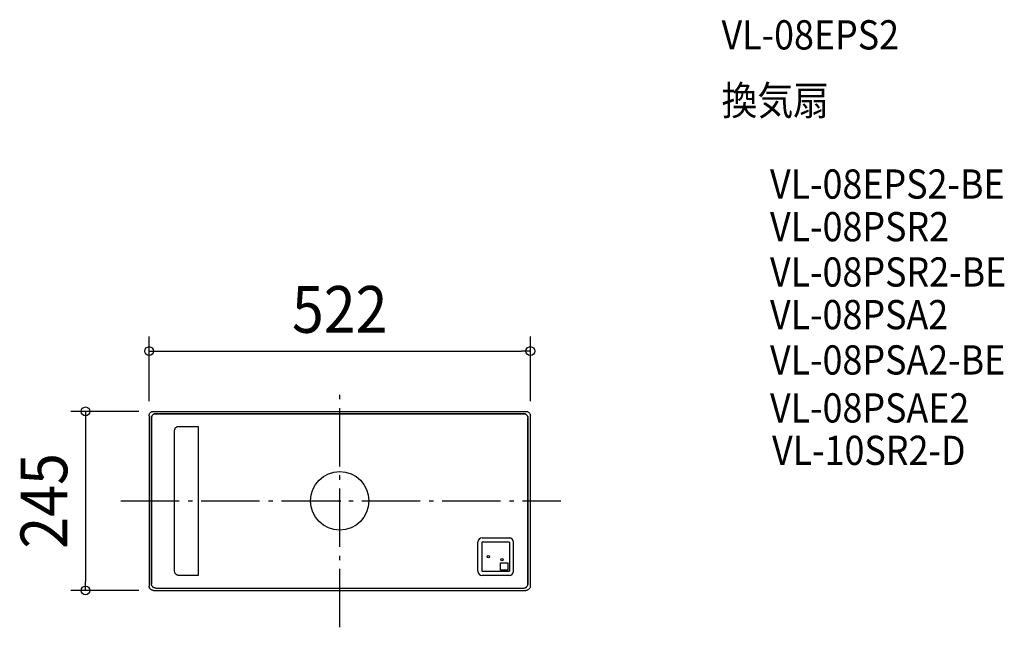
# Model space of a CAD drawing. Extents: x -438 to 910, y -173 to 658.
import ezdxf
from ezdxf.enums import TextEntityAlignment as Align

# ---------------------------------------------------------------- set-up
doc = ezdxf.new("R2010")
doc.units = 0
doc.header["$LTSCALE"] = 20
doc.header["$PDMODE"] = 3
doc.header["$PDSIZE"] = -2
doc.linetypes.add('DASHDOT', pattern=[5.5, 4, -0.6, 0.3, -0.6])
doc.layers.get('DEFPOINTS').update_dxf_attribs({"linetype": 'CONTINUOUS'})
for name, color, linetype in [('ARRANGE', 1, 'CONTINUOUS'), ('BASIS', 6, 'DASHDOT'), ('DETAIL', 5, 'CONTINUOUS'), ('ETC', 61, 'CONTINUOUS'), ('OUTLINE', 3, 'CONTINUOUS'), ('SIZE', 30, 'CONTINUOUS')]:
    doc.layers.add(name, color=color, linetype=linetype)
doc.styles.get("Standard").update_dxf_attribs({"font": 'SIMPLEX.shx', "width": 0.9, "height": 64, "bigfont": 'BIGFONT.shx'})

msp = doc.modelspace()

# ---------------------------------------------------------------- linework, layer by layer
at = {"layer": 'ARRANGE', "color": 1, "linetype": 'CONTINUOUS'}
msp.add_circle((0, 0), 40, dxfattribs=at)
msp.add_point((0, 0), dxfattribs=at)
at = {"layer": 'BASIS', "color": 6, "linetype": 'DASHDOT'}
for p, q in [((0, -172.98459), (0, 151.626899)), ((-299.636355, 0), (302.688727, 0))]:
    msp.add_line(p, q, dxfattribs=at)
at = {"layer": 'DEFPOINTS', "color": 30, "linetype": 'CONTINUOUS'}
for p in [(261, 205.052288), (-255.008223, 122.5), (-261, 116.508223), (261, 116.508223), (-348.026047, -122.5), (-255.008223, -122.5)]:
    msp.add_point(p, dxfattribs=at)
at = {"layer": 'DETAIL', "color": 5, "linetype": 'CONTINUOUS'}
for p, q in [((-258.982755, 120.993881), (-258.413677, 121.439683)), ((-258.413677, 121.439683), (-257.794837, 121.813713)), ((-257.794837, 121.813713), (-257.135142, 122.110531)), ((-257.135142, 122.110531), (-256.444098, 122.325783)), ((-256.444098, 122.325783), (-255.731685, 122.456269)), ((-255.731685, 122.456269), (-255.008223, 122.5)), ((-255.008223, 122.5), (255.008223, 122.5)), ((255.008223, 122.5), (255.731686, 122.456269)), ((255.731686, 122.456269), (256.444099, 122.325783)), ((256.444099, 122.325783), (257.135143, 122.11053)), ((257.135143, 122.11053), (257.794839, 121.813712)), ((257.794839, 121.813712), (258.413679, 121.439681)), ((258.413679, 121.439681), (258.982757, 120.993879)), ((-261, 116.508223), (-260.956269, 117.231686)), ((-261, 116.508223), (-261, -116.508223)), ((-260.956269, 117.231686), (-260.825783, 117.944099)), ((-260.825783, 117.944099), (-260.61053, 118.635143)), ((-260.61053, 118.635143), (-260.313712, 119.294839)), ((-260.313712, 119.294839), (-259.939681, 119.913679)), ((-259.939681, 119.913679), (-259.493879, 120.482757)), ((-259.493879, 120.482757), (-258.982755, 120.993881)), ((-257.855533, 113.363756), (-257.811797, 114.087268)), ((-257.855533, 113.363756), (-257.855533, -113.363756)), ((-257.811797, 114.087268), (-257.681292, 114.799729)), ((-257.759395, 114.034811), (-257.803125, 113.311348)), ((-257.803125, -113.311348), (-257.803125, 113.311348)), ((-257.628908, 114.747224), (-257.759395, 114.034811)), ((-257.681292, 114.799729), (-257.46601, 115.490817)), ((-257.413656, 115.438268), (-257.628908, 114.747224)), ((-257.46601, 115.490817), (-257.169152, 116.15055)), ((-257.116838, 116.097963), (-257.413656, 115.438268)), ((-257.169152, 116.15055), (-256.795073, 116.769418)), ((-256.742808, 116.716803), (-257.116838, 116.097963)), ((-256.795073, 116.769418), (-256.34928, 117.33844)), ((-256.297007, 117.28588), (-256.742808, 116.716803)), ((-256.34928, 117.33844), (-255.838165, 117.849524)), ((-255.785883, 117.797005), (-256.297007, 117.28588)), ((-255.838165, 117.849524), (-255.269091, 118.295298)), ((-255.216805, 118.242807), (-255.785883, 117.797005)), ((-255.269091, 118.295298), (-254.650254, 118.669307)), ((-254.597965, 118.616837), (-255.216805, 118.242807)), ((-254.650254, 118.669307), (-253.990568, 118.966105)), ((-253.938269, 118.913656), (-254.597965, 118.616837)), ((-253.990568, 118.966105), (-253.299541, 119.181338)), ((-253.247224, 119.128908), (-253.938269, 118.913656)), ((-253.299541, 119.181338), (-252.58716, 119.31181)), ((-252.534811, 119.259395), (-253.247224, 119.128908)), ((-252.58716, 119.31181), (-251.863756, 119.355533)), ((-251.811348, 119.303125), (-252.534811, 119.259395)), ((251.863756, 119.355533), (-251.863756, 119.355533)), ((-251.811348, 119.303125), (251.811348, 119.303125)), ((251.811348, 119.303125), (252.534811, 119.259395)), ((252.586018, 119.311948), (251.863756, 119.355533)), ((252.534811, 119.259395), (253.247224, 119.128908)), ((253.300734, 119.181044), (252.586018, 119.311948)), ((253.247224, 119.128908), (253.938269, 118.913656)), ((253.991646, 118.965696), (253.300734, 119.181044)), ((253.938269, 118.913656), (254.597965, 118.616837)), ((254.649328, 118.669793), (253.991646, 118.965696)), ((254.597965, 118.616837), (255.216805, 118.242807)), ((255.270055, 118.294633), (254.649328, 118.669793)), ((255.216805, 118.242807), (255.785883, 117.797005)), ((255.840051, 117.847852), (255.270055, 118.294633)), ((255.785883, 117.797005), (256.297007, 117.28588)), ((256.349202, 117.338528), (255.840051, 117.847852)), ((256.297007, 117.28588), (256.742808, 116.716803)), ((256.795813, 116.768345), (256.349202, 117.338528)), ((256.742808, 116.716803), (257.116838, 116.097963)), ((257.170747, 116.147508), (256.795813, 116.768345)), ((257.116838, 116.097963), (257.413656, 115.438268)), ((257.466418, 115.489743), (257.170747, 116.147508)), ((257.413656, 115.438268), (257.628908, 114.747224)), ((257.681486, 114.798942), (257.466418, 115.489743)), ((257.628908, 114.747224), (257.759395, 114.034811)), ((257.812085, 114.084885), (257.681486, 114.798942)), ((257.759395, 114.034811), (257.803125, 113.311348)), ((257.803125, -113.311348), (257.803125, 113.311348)), ((257.855533, 113.363756), (257.812085, 114.084885)), ((257.855533, -113.363756), (257.855533, 113.363756)), ((258.982757, 120.993879), (259.493881, 120.482755)), ((259.493881, 120.482755), (259.939683, 119.913677)), ((259.939683, 119.913677), (260.313713, 119.294837)), ((260.313713, 119.294837), (260.610531, 118.635142)), ((260.610531, 118.635142), (260.825783, 117.944098)), ((260.825783, 117.944098), (260.956269, 117.231685)), ((260.956269, 117.231685), (261, 116.508223)), ((261, -116.508223), (261, 116.508223)), ((-226.158797, 64.065341), (-226.089758, 95.976208)), ((-226.089758, 95.976212), (-226.046846, 96.699878)), ((-226.046846, 96.699878), (-225.921696, 97.416451)), ((-225.921696, 97.416451), (-225.716732, 98.110219)), ((-225.716732, 98.110219), (-225.435454, 98.771278)), ((-225.435454, 98.771278), (-225.079088, 99.395368)), ((-225.079088, 99.395368), (-224.654875, 99.968412)), ((-224.654875, 99.968412), (-224.171441, 100.480084)), ((-224.171441, 100.480084), (-223.630407, 100.928577)), ((-223.630407, 100.928577), (-223.041561, 101.304615)), ((-223.041561, 101.304615), (-222.418023, 101.600581)), ((-222.418023, 101.600581), (-221.763516, 101.815207)), ((-221.763516, 101.815207), (-221.087433, 101.944697)), ((-221.087433, 101.944697), (-220.404602, 101.986519)), ((-220.404597, 101.986519), (-193.688687, 101.913432)), ((-193.688732, 101.913432), (-193.843585, 68.096252)), ((-193.843585, 68.096252), (-193.937139, 34.081774)), ((-226.200284, 32.073206), (-226.158797, 64.065341)), ((-226.214141, 0), (-226.200284, 32.073206)), ((-193.937139, 34.081774), (-193.968392, 0)), ((-226.200279, -32.06584), (-226.214141, 0)), ((-193.968392, 0), (-193.937138, -34.082362)), ((-226.1588, -64.050637), (-226.200279, -32.06584)), ((-193.937138, -34.082362), (-193.843584, -68.096539)), ((195.168809, -50.6), (232.090396, -50.6)), ((195.813597, -50.6), (231.901527, -50.6)), ((195.813597, -50.6), (231.901527, -50.6)), ((195.813597, -50.6), (231.901527, -50.6)), ((195.813597, -50.6), (231.901527, -50.6)), ((195.813597, -50.6), (231.901527, -50.6)), ((195.813597, -50.6), (231.901527, -50.6)), ((195.813597, -50.6), (231.901527, -50.6)), ((195.828843, -50.6), (231.916773, -50.6)), ((195.828843, -50.6), (231.916773, -50.6)), ((195.828843, -50.6), (231.916773, -50.6)), ((195.828843, -50.6), (231.916773, -50.6)), ((195.828843, -50.6), (231.916773, -50.6)), ((195.828843, -50.6), (231.916773, -50.6)), ((231.901527, -50.6), (232.596333, -50.641987)), ((231.901527, -50.6), (232.596333, -50.641987)), ((231.901527, -50.6), (232.596333, -50.641987)), ((231.916773, -50.6), (232.611579, -50.641987)), ((231.916773, -50.6), (232.611579, -50.641987)), ((231.916773, -50.6), (232.611579, -50.641987)), ((232.596333, -50.641987), (233.284753, -50.768193)), ((232.596333, -50.641987), (233.284753, -50.768193)), ((232.596333, -50.641987), (233.284753, -50.768193)), ((232.611579, -50.641987), (233.299998, -50.768193)), ((232.611579, -50.641987), (233.299998, -50.768193)), ((232.611579, -50.641987), (233.299998, -50.768193)), ((-226.089782, -95.954215), (-226.1588, -64.050637)), ((189.168809, -96), (189.168809, -56.6)), ((194.556128, -56.3), (194.556128, -96.3)), ((232.554404, -56.3), (194.556128, -56.3)), ((232.554404, -56.3), (232.554404, -96.3)), ((238.090396, -96), (238.090396, -56.6)), ((-193.843584, -68.096539), (-193.688732, -101.913422)), ((220.078679, -84.598329), (230.078679, -84.598329)), ((220.078679, -94.598329), (220.078679, -84.598329)), ((230.078679, -84.598329), (230.078679, -94.598329)), ((-226.046711, -96.681166), (-226.089782, -95.954213)), ((-225.921102, -97.401081), (-226.046711, -96.681166)), ((-225.715413, -98.098089), (-225.921102, -97.401081)), ((-225.43318, -98.762203), (-225.715413, -98.098089)), ((-225.075742, -99.388983), (-225.43318, -98.762203)), ((-224.650496, -99.964211), (-225.075742, -99.388983)), ((-224.166178, -100.477555), (-224.650496, -99.964211)), ((-223.62452, -100.927237), (-224.166178, -100.477555)), ((-223.035442, -101.304005), (-223.62452, -100.927237)), ((-222.412078, -101.60036), (-223.035442, -101.304005)), ((-221.758082, -101.815166), (-222.412078, -101.60036)), ((-221.082889, -101.944694), (-221.758082, -101.815166)), ((-220.401286, -101.98651), (-221.082889, -101.944694)), ((-193.688687, -101.913422), (-220.401287, -101.98651)), ((194.556128, -96.3), (232.554404, -96.3)), ((232.090396, -102), (195.168809, -102)), ((231.814692, -102), (195.605067, -102)), ((231.814692, -102), (195.605067, -102)), ((231.814692, -102), (195.605067, -102)), ((231.829937, -102), (195.620313, -102)), ((231.829937, -102), (195.620313, -102)), ((230.078679, -94.598329), (220.078679, -94.598329)), ((232.511857, -101.958035), (231.814692, -102)), ((232.511857, -101.958035), (231.814692, -102)), ((232.511857, -101.958035), (231.814692, -102)), ((232.527103, -101.958035), (231.829937, -102)), ((232.527103, -101.958035), (231.829937, -102)), ((232.527103, -101.958035), (231.829937, -102)), ((-260.956269, -117.231685), (-261, -116.508223)), ((-260.825783, -117.944098), (-260.956269, -117.231685)), ((-260.610531, -118.635142), (-260.825783, -117.944098)), ((-260.313713, -119.294837), (-260.610531, -118.635142)), ((-259.939683, -119.913677), (-260.313713, -119.294837)), ((-259.493881, -120.482755), (-259.939683, -119.913677)), ((-258.982757, -120.993879), (-259.493881, -120.482755)), ((-258.413679, -121.439681), (-258.982757, -120.993879)), ((-257.811803, -114.087219), (-257.855533, -113.363756)), ((-257.681316, -114.799631), (-257.811803, -114.087219)), ((-257.759395, -114.034811), (-257.803125, -113.311348)), ((-257.628908, -114.747224), (-257.759395, -114.034811)), ((-257.466064, -115.490675), (-257.681316, -114.799631)), ((-257.413656, -115.438268), (-257.628908, -114.747224)), ((-257.169246, -116.150371), (-257.466064, -115.490675)), ((-257.116838, -116.097963), (-257.413656, -115.438268)), ((-256.795216, -116.76921), (-257.169246, -116.150371)), ((-256.742808, -116.716803), (-257.116838, -116.097963)), ((-256.349415, -117.338288), (-256.795216, -116.76921)), ((-256.297007, -117.28588), (-256.742808, -116.716803)), ((-255.83829, -117.849413), (-256.349415, -117.338288)), ((-255.785883, -117.797005), (-256.297007, -117.28588)), ((-255.269213, -118.295215), (-255.83829, -117.849413)), ((-255.216805, -118.242807), (-255.785883, -117.797005)), ((-254.650372, -118.669245), (-255.269213, -118.295215)), ((-254.597965, -118.616837), (-255.216805, -118.242807)), ((-253.990677, -118.966063), (-254.650372, -118.669245)), ((-253.938269, -118.913656), (-254.597965, -118.616837)), ((-253.299632, -119.181316), (-253.990677, -118.966063)), ((-253.247224, -119.128908), (-253.938269, -118.913656)), ((-252.587219, -119.311803), (-253.299632, -119.181316)), ((-252.534811, -119.259395), (-253.247224, -119.128908)), ((-251.863756, -119.355533), (-252.587219, -119.311803)), ((-251.811348, -119.303125), (-252.534811, -119.259395)), ((-251.863756, -119.355533), (251.863756, -119.355533)), ((-251.811348, -119.303125), (251.811348, -119.303125)), ((251.811348, -119.303125), (252.534811, -119.259395)), ((251.863756, -119.355533), (252.584885, -119.312085)), ((252.534811, -119.259395), (253.247224, -119.128908)), ((252.584885, -119.312085), (253.298942, -119.181486)), ((253.247224, -119.128908), (253.938269, -118.913656)), ((253.298942, -119.181486), (253.989743, -118.966418)), ((253.938269, -118.913656), (254.597965, -118.616837)), ((253.989743, -118.966418), (254.647508, -118.670747)), ((254.597965, -118.616837), (255.216805, -118.242807)), ((254.647508, -118.670747), (255.268345, -118.295813)), ((255.216805, -118.242807), (255.785883, -117.797005)), ((255.268345, -118.295813), (255.838528, -117.849202)), ((255.785883, -117.797005), (256.297007, -117.28588)), ((255.838528, -117.849202), (256.347852, -117.340051)), ((256.297007, -117.28588), (256.742808, -116.716803)), ((256.347852, -117.340051), (256.794633, -116.770055)), ((256.742808, -116.716803), (257.116838, -116.097963)), ((256.794633, -116.770055), (257.169793, -116.149328)), ((257.116838, -116.097963), (257.413656, -115.438268)), ((257.169793, -116.149328), (257.465696, -115.491646)), ((257.413656, -115.438268), (257.628908, -114.747224)), ((257.465696, -115.491646), (257.681044, -114.800734)), ((257.628908, -114.747224), (257.759395, -114.034811)), ((257.681044, -114.800734), (257.811948, -114.086018)), ((257.759395, -114.034811), (257.803125, -113.311348)), ((257.811948, -114.086018), (257.855533, -113.363756)), ((258.982755, -120.993881), (258.413677, -121.439683)), ((259.493879, -120.482757), (258.982755, -120.993881)), ((259.939681, -119.913679), (259.493879, -120.482757)), ((260.313712, -119.294839), (259.939681, -119.913679)), ((260.61053, -118.635143), (260.313712, -119.294839)), ((260.825783, -117.944099), (260.61053, -118.635143)), ((260.956269, -117.231686), (260.825783, -117.944099)), ((261, -116.508223), (260.956269, -117.231686)), ((-257.794839, -121.813712), (-258.413679, -121.439681)), ((-257.135143, -122.11053), (-257.794839, -121.813712)), ((-256.444099, -122.325783), (-257.135143, -122.11053)), ((-255.731686, -122.456269), (-256.444099, -122.325783)), ((-255.008223, -122.5), (-255.731686, -122.456269)), ((-255.008223, -122.5), (-189.733443, -122.5)), ((-193.625624, -122.5), (255.008223, -122.5)), ((255.731685, -122.456269), (255.008223, -122.5)), ((256.444098, -122.325783), (255.731685, -122.456269)), ((257.135142, -122.110531), (256.444098, -122.325783)), ((257.794837, -121.813713), (257.135142, -122.110531)), ((258.413677, -121.439683), (257.794837, -121.813713))]:
    msp.add_line(p, q, dxfattribs=at)
for centre in [(203.556128, -76.3), (222.132927, -80.384531)]:
    msp.add_circle(centre, 1.5, dxfattribs=at)
for centre, start, end in [((195.168809, -56.6), 90, 180), ((232.090396, -56.6), 0, 90), ((195.168809, -96), 180, 270), ((232.090396, -96), 270, 0)]:
    msp.add_arc(centre, 6, start, end, dxfattribs=at)
at = {"layer": 'OUTLINE', "color": 3, "linetype": 'CONTINUOUS'}
for p, q in [((-258.982755, 120.993881), (-258.413677, 121.439683)), ((-258.413677, 121.439683), (-257.794837, 121.813713)), ((-257.794837, 121.813713), (-257.135142, 122.110531)), ((-257.135142, 122.110531), (-256.444098, 122.325783)), ((-256.444098, 122.325783), (-255.731685, 122.456269)), ((-255.731685, 122.456269), (-255.008223, 122.5)), ((-255.008223, 122.5), (255.008223, 122.5)), ((255.008223, 122.5), (255.731686, 122.456269)), ((255.731686, 122.456269), (256.444099, 122.325783)), ((256.444099, 122.325783), (257.135143, 122.11053)), ((257.135143, 122.11053), (257.794839, 121.813712)), ((257.794839, 121.813712), (258.413679, 121.439681)), ((258.413679, 121.439681), (258.982757, 120.993879)), ((-261, 116.508223), (-260.956269, 117.231686)), ((-261, 116.508223), (-261, -116.508223)), ((-260.956269, 117.231686), (-260.825783, 117.944099)), ((-260.825783, 117.944099), (-260.61053, 118.635143)), ((-260.61053, 118.635143), (-260.313712, 119.294839)), ((-260.313712, 119.294839), (-259.939681, 119.913679)), ((-259.939681, 119.913679), (-259.493879, 120.482757)), ((-259.493879, 120.482757), (-258.982755, 120.993881)), ((258.982757, 120.993879), (259.493881, 120.482755)), ((259.493881, 120.482755), (259.939683, 119.913677)), ((259.939683, 119.913677), (260.313713, 119.294837)), ((260.313713, 119.294837), (260.610531, 118.635142)), ((260.610531, 118.635142), (260.825783, 117.944098)), ((260.825783, 117.944098), (260.956269, 117.231685)), ((260.956269, 117.231685), (261, 116.508223)), ((261, -116.508223), (261, 116.508223)), ((-260.956269, -117.231685), (-261, -116.508223)), ((-260.825783, -117.944098), (-260.956269, -117.231685)), ((-260.610531, -118.635142), (-260.825783, -117.944098)), ((-260.313713, -119.294837), (-260.610531, -118.635142)), ((-259.939683, -119.913677), (-260.313713, -119.294837)), ((-259.493881, -120.482755), (-259.939683, -119.913677)), ((-258.982757, -120.993879), (-259.493881, -120.482755)), ((-258.413679, -121.439681), (-258.982757, -120.993879)), ((258.982755, -120.993881), (258.413677, -121.439683)), ((259.493879, -120.482757), (258.982755, -120.993881)), ((259.939681, -119.913679), (259.493879, -120.482757)), ((260.313712, -119.294839), (259.939681, -119.913679)), ((260.61053, -118.635143), (260.313712, -119.294839)), ((260.825783, -117.944099), (260.61053, -118.635143)), ((260.956269, -117.231686), (260.825783, -117.944099)), ((261, -116.508223), (260.956269, -117.231686)), ((-257.794839, -121.813712), (-258.413679, -121.439681)), ((-257.135143, -122.11053), (-257.794839, -121.813712)), ((-256.444099, -122.325783), (-257.135143, -122.11053)), ((-255.731686, -122.456269), (-256.444099, -122.325783)), ((-255.008223, -122.5), (-255.731686, -122.456269)), ((-255.008223, -122.5), (-189.733443, -122.5)), ((-193.625624, -122.5), (255.008223, -122.5)), ((255.731685, -122.456269), (255.008223, -122.5)), ((256.444098, -122.325783), (255.731685, -122.456269)), ((257.135142, -122.110531), (256.444098, -122.325783)), ((257.794837, -121.813713), (257.135142, -122.110531)), ((258.413677, -121.439683), (257.794837, -121.813713))]:
    msp.add_line(p, q, dxfattribs=at)
at = {"layer": 'SIZE', "color": 30, "linetype": 'CONTINUOUS'}
for p, q in [((-261, 136.508223), (-261, 225.052288)), ((261, 136.508223), (261, 225.052288)), ((-261, 205.052288), (-249, 205.052288)), ((-249, 205.052288), (249, 205.052288)), ((261, 205.052288), (249, 205.052288)), ((-275.008223, 122.5), (-368.026047, 122.5)), ((-348.026047, 122.5), (-348.026047, 110.5)), ((-348.026047, 110.5), (-348.026047, -110.5)), ((-348.026047, -122.5), (-348.026047, -110.5)), ((-275.008223, -122.5), (-368.026047, -122.5))]:
    msp.add_line(p, q, dxfattribs=at)
for centre in [(-261, 205.052288), (261, 205.052288), (-348.026047, 122.5), (-348.026047, -122.5)]:
    msp.add_circle(centre, 6, dxfattribs=at)

# ---------------------------------------------------------------- texts
at = {"layer": 'ETC', "color": 61, "linetype": 'CONTINUOUS', "width": 0.9}
for s, p in [('VL-08EPS2', (522.804041, 617.77819)), ('換気扇', (522.804041, 527.956875)), ('VL-08EPS2-BE', (589.148736, 413.596047)), ('VL-08PSR2', (589.148736, 355.242185)), ('VL-08PSR2-BE', (589.148736, 293.241205)), ('VL-08PSA2', (589.148736, 234.887342)), ('VL-08PSA2-BE', (589.148736, 172.886362)), ('VL-08PSAE2', (589.148736, 107.238265)), ('VL-10SR2-D', (591.940827, 49.182806))]:
    msp.add_text(s, height=40, dxfattribs=at).set_placement(p)
at = {"layer": 'SIZE', "color": 30, "linetype": 'CONTINUOUS', "width": 0.9}
msp.add_text('522', height=64, dxfattribs=at).set_placement((0, 230.052288), align=Align.CENTER)
msp.add_text('245', height=64, rotation=90, dxfattribs=at).set_placement((-373.026047, 0), align=Align.CENTER)

doc.saveas('drawing.dxf')
